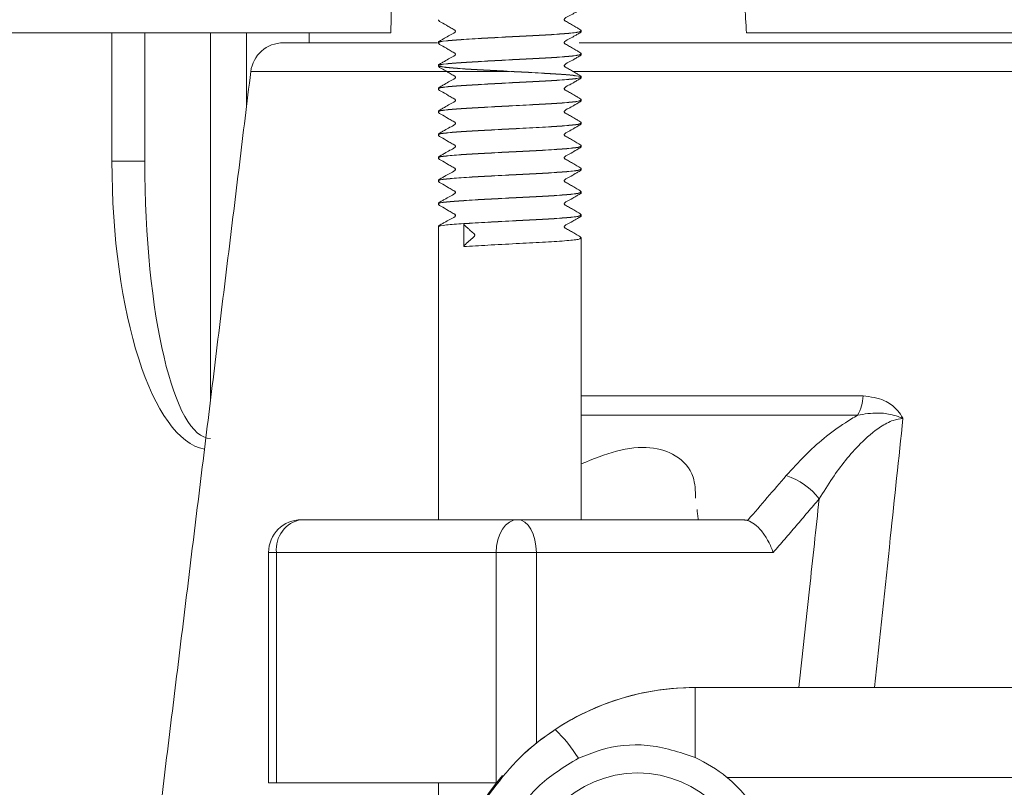
# Model space of a CAD drawing. Units: millimetres. Extents: x 1332358 to 2641401, y -2522159 to -1346174.
# Drawn here: x 1384582 to 1384622, y -1485017 to -1484986 of the extents above; entities that cross this region are included whole.
import ezdxf

# ---------------------------------------------------------------- set-up
doc = ezdxf.new("R2010")
doc.units = ezdxf.units.MM
doc.header["$LTSCALE"] = 5000
doc.header["$MEASUREMENT"] = 0
doc.layers.get('0').update_dxf_attribs({"linetype": 'CONTINUOUS'})
doc.layers.get('Defpoints').update_dxf_attribs({"linetype": 'CONTINUOUS'})
doc.layers.add('DIM', color=9, linetype='CONTINUOUS')
doc.styles.add('Vinhuyenstyel 1-1', font='vnsimli.shx', dxfattribs={"width": 0.75, "bigfont": 'vn.shx'})
doc.dimstyles.new('Copy of d60 pvc', dxfattribs={"dimtxt": 63, "dimasz": 70, "dimexe": 70, "dimexo": 0, "dimgap": 50, "dimtad": 1, "dimdec": 1, "dimlfac": 0.0012, "dimzin": 0, "dimdsep": 46, "dimtxsty": 'Vinhuyenstyel 1-1', "dimblk1": 'ARCHTICK', "dimblk2": 'ARCHTICK', "dimsah": 1, "dimcen": 0, "dimdle": 70, "dimse1": 1, "dimse2": 1, "dimsd1": 1, "dimsd2": 1, "dimclrd": 8, "dimclre": 8, "dimclrt": 3, "dimadec": 0, "dimazin": 0, "dimtfac": 1, "dimtdec": 1, "dimtix": 1, "dimtmove": 2, "dimatfit": 3, "dimldrblk": 'DOT', "dimfxl": 1, "dimfxlon": 1, "dimtolj": 1, "dimtzin": 0, "dimarcsym": 0})

# ---------------------------------------------------------------- blocks, each defined once
blk = doc.blocks.new('bom')
at = {"color": 8, "linetype": 'Continuous', "lineweight": 15}
for p, q in [((-47.541, 471.611), (43.496, 471.612)), ((52.973, 462.393), (52.973, 471.827)), ((52.973, 471.827), (61.983, 471.827)), ((61.983, 462.393), (61.983, 471.827)), ((61.983, 471.827), (62.306, 471.827)), ((44.811, 467.921), (44.811, 470.787)), ((51.325, 462.393), (51.325, 470.2)), ((44.811, 467.919), (-112.694, 467.919)), ((44.811, 467.921), (-77.069, 467.92)), ((41.614, 462.393), (51.325, 462.393)), ((51.34, 462.13), (51.325, 462.393)), ((51.325, 462.393), (52.973, 462.393)), ((52.957, 462.13), (52.973, 462.393)), ((52.973, 462.393), (61.983, 462.393)), ((61.983, 462.393), (62.306, 462.393)), ((51.384, 461.877), (51.34, 462.13)), ((52.907, 461.877), (52.957, 462.13)), ((51.455, 461.644), (51.384, 461.877)), ((51.551, 461.44), (51.455, 461.644)), ((52.717, 461.44), (52.826, 461.644)), ((52.826, 461.644), (52.907, 461.877)), ((51.668, 461.273), (51.551, 461.44)), ((51.802, 461.148), (51.668, 461.273)), ((51.947, 461.071), (51.802, 461.148)), ((52.269, 461.071), (52.433, 461.148)), ((52.433, 461.148), (52.584, 461.273)), ((52.584, 461.273), (52.717, 461.44)), ((52.098, 461.045), (42.865, 461.045)), ((52.098, 461.045), (51.947, 461.071)), ((52.098, 461.045), (52.269, 461.071)), ((60.958, 461.045), (52.098, 461.045)), ((38.151, 456.765), (49.482, 456.765)), ((49.482, 455.976), (37.925, 455.976)), ((64.689, 456.158), (64.689, 441.1)), ((54.305, 448.916), (54.305, 449.854)), ((67.385, 441.1), (67.385, 446.353)), ((67.385, 446.353), (68.732, 446.353)), ((68.732, 441.1), (68.732, 446.353)), ((63.207, 441.1), (63.207, 444.081)), ((-52.17, 442.687), (49.833, 442.687)), ((52.425, 442.687), (63.036, 442.687)), ((49.574, 441.504), (-43.627, 441.504)), ((61.698, 441.504), (55.382, 441.504)), ((42.712, 441.1), (-42.712, 441.1)), ((60.745, 441.1), (57.292, 441.1)), ((70.215, 441.1), (60.646, 441.1)), ((74.258, 441.1), (60.745, 441.1))]:
    blk.add_line(p, q, dxfattribs=at)
for centre, major_axis, ratio, start_param, end_param in [((47.168, 476.006), (3.24, 3.24), 1, 5.497787, 11.780972), ((47.168, 476.007), (1.666, 5.48), 1, 1.352081, 2.740713), ((44.811, 478.363), (-10.309, 1.673), 1, 2.589288, 3.302463), ((54.172, 473.563), (-3.414, 4.091), 0.999999, 1.415487, 1.701123), ((44.811, 478.363), (-3.379, 9.882), 1, 2.81213, 3.549021), ((44.811, 478.365), (-4.906, 9.22), 1, 2.652619, 3.235547), ((60.958, 462.393), (0.953, 0.953), 1, 3.926991, 5.497787), ((60.771, 462.251), (0.442, 1.137), 1, 3.666495, 5.200173), ((41.892, 461.83), (-1.328, 2.368), 1, 1.707178, 2.326428), ((64.689, 446.353), (0, 11.821), 0.34202, -1.570796, -0.060597), ((64.689, 446.353), (0, 11.36), 0.237265, -1.570796, 0), ((39.764, 455.877), (-1.302, 1.302), 1, 0.28212, 0.731494), ((61.698, 442.852), (0.953, 0.953), 1, 3.926991, 5.375644)]:
    blk.add_ellipse(centre, major_axis=major_axis, ratio=ratio, start_param=start_param, end_param=end_param, dxfattribs=at)
for points in [[(55.344, 471.827), (55.344, 612.93)], [(63.036, 442.687), (66.778, 473.175)], [(62.306, 462.393), (62.306, 471.827)], [(39.726, 460.192), (41.614, 462.393)], [(42.865, 461.045), (42.661, 461.075)], [(44.687, 461.045), (44.737, 460.632)], [(49.482, 461.045), (49.482, 449.514)], [(55.344, 449.042), (55.344, 461.045)], [(49.482, 448.576), (49.482, 448.57)], [(55.344, 448.099), (55.344, 448.104)], [(49.482, 447.632), (49.482, 447.627)], [(55.344, 447.155), (55.344, 447.161)], [(49.482, 446.689), (49.482, 446.683)], [(55.344, 446.212), (55.344, 446.217)], [(49.482, 445.746), (49.482, 445.74)], [(55.344, 445.268), (55.344, 445.274)], [(49.482, 444.802), (49.482, 444.797)], [(55.344, 444.325), (55.344, 444.331)], [(49.482, 443.859), (49.482, 443.853)], [(55.344, 443.382), (55.344, 443.387)], [(49.482, 442.915), (49.482, 442.91)], [(55.344, 442.438), (55.344, 442.444)], [(49.482, 441.972), (49.482, 441.967)], [(55.344, 441.495), (55.344, 441.5)], [(60.646, 441.1), (60.646, 441.504)], [(42.712, 441.1), (43.7, 422.232)], [(49.482, 441.029), (49.482, 441.023)], [(57.292, 441.1), (57.208, 437.057)]]:
    blk.add_open_spline(points, degree=1, dxfattribs=at)
for points, knots in [([(49.602, 470.822), (50.195, 471.18), (51.33, 471.865), (52.157, 473.097), (52.446, 473.786), (52.493, 473.897)], [0, 0, 0, 0, 0.477446, 0.915457, 1, 1, 1, 1]), ([(53.753, 472.969), (53.072, 472.031), (52.155, 470.765), (50.887, 469.876), (50.56, 469.646)], [0, 0, 0, 0, 0.74163, 1, 1, 1, 1]), ([(43.496, 471.612), (43.505, 471.605), (43.904, 471.272), (44.362, 471.027), (44.811, 470.787)], [0, 0, 0, 0, 0.021218, 1, 1, 1, 1]), ([(44.811, 470.787), (45.46, 470.573), (46.728, 470.153), (48.414, 470.338), (49.309, 470.703), (49.602, 470.822)], [0, 0, 0, 0, 0.4137965, 0.8079801, 1, 1, 1, 1]), ([(36.292, 456.897), (36.465, 458.525), (36.854, 462.199), (37.243, 465.874), (37.46, 467.919)], [0, 0, 0, 0, 0.443175, 1, 1, 1, 1]), ([(40.557, 467.919), (40.412, 466.575), (40.136, 463.999), (39.859, 461.423), (39.726, 460.192)], [0, 0, 0, 0, 0.521826, 1, 1, 1, 1]), ([(42.661, 461.075), (42.565, 461.119), (42.375, 461.208), (42.086, 461.499), (41.827, 461.878), (41.683, 462.193), (41.623, 462.368), (41.615, 462.39), (41.614, 462.393)], [0, 0, 0, 0, 0.231266, 0.462124, 0.703634, 0.962302, 0.994632, 1, 1, 1, 1]), ([(42.661, 461.075), (42.652, 461.065), (42.125, 460.453), (41.598, 459.841), (41.079, 459.239)], [0, 0, 0, 0, 0.01593, 1, 1, 1, 1]), ([(36.292, 456.897), (36.425, 456.916), (36.73, 456.959), (37.356, 457.306), (38.248, 458.086), (39.067, 459.123), (39.55, 459.906), (39.726, 460.192)], [0, 0, 0, 0, 0.091088, 0.209807, 0.422831, 0.789622, 1, 1, 1, 1]), ([(44.794, 460.163), (44.805, 459.862), (44.833, 459.128), (45.505, 458.391), (46.608, 458.017), (47.989, 458.146), (48.995, 458.561), (49.482, 458.762)], [0, 0, 0, 0, 0.166599, 0.406642, 0.608373, 0.810565, 1, 1, 1, 1]), ([(41.079, 459.239), (40.829, 458.964), (40.129, 458.193), (39.114, 457.337), (38.32, 456.865), (38.151, 456.765)], [0, 0, 0, 0, 0.303867, 0.851744, 1, 1, 1, 1]), ([(37.925, 455.976), (37.624, 456.01), (37.126, 456.065), (36.608, 456.439), (36.386, 456.725), (36.311, 456.86), (36.293, 456.894), (36.292, 456.897)], [0, 0, 0, 0, 0.4728515, 0.7826551, 0.9470533, 0.9948673, 1, 1, 1, 1]), ([(36.292, 456.897), (36.295, 456.896), (36.332, 456.88), (36.474, 456.822), (36.804, 456.722), (37.392, 456.636), (37.871, 456.717), (38.151, 456.765)], [0, 0, 0, 0, 0.0058615, 0.0689265, 0.2582618, 0.5671531, 1, 1, 1, 1]), ([(49.517, 449.514), (49.529, 449.528), (49.558, 449.561), (50.123, 449.618), (51.033, 449.68), (52.16, 449.733), (53.34, 449.797), (53.986, 449.835), (54.305, 449.854)], [0, 0, 0, 0, 0.134432, 0.308923, 0.483413, 0.652468, 0.828486, 1, 1, 1, 1]), ([(54.305, 449.854), (54.304, 449.847), (54.303, 449.834), (54.296, 449.817), (54.273, 449.793), (54.188, 449.723), (54.074, 449.615), (53.954, 449.51), (53.895, 449.456), (53.867, 449.433), (53.858, 449.414), (53.854, 449.395), (53.854, 449.374), (53.859, 449.355), (53.875, 449.328), (53.948, 449.277), (54.042, 449.182), (54.147, 449.091), (54.212, 449.032), (54.252, 448.997), (54.277, 448.974), (54.294, 448.959), (54.302, 448.94), (54.305, 448.926), (54.305, 448.918), (54.305, 448.916)], [0, 0, 0, 0, 0.011621, 0.023242, 0.034861, 0.084695, 0.284031, 0.398137, 0.455189, 0.471265, 0.482886, 0.494507, 0.506128, 0.517749, 0.52937, 0.570097, 0.730809, 0.833342, 0.895992, 0.934273, 0.957663, 0.974356, 0.985977, 0.997598, 1, 1, 1, 1]), ([(49.482, 449.514), (49.483, 449.507), (49.485, 449.494), (49.512, 449.452), (49.595, 449.42), (49.72, 449.337), (49.851, 449.264), (50.005, 449.175), (50.083, 449.127), (50.156, 449.094), (50.171, 449.077), (50.177, 449.063), (50.18, 449.051), (50.18, 449.038), (50.177, 449.026), (50.172, 449.014), (50.114, 448.945), (49.94, 448.89), (49.76, 448.769), (49.619, 448.691), (49.544, 448.644), (49.501, 448.623), (49.485, 448.598), (49.483, 448.584), (49.482, 448.577)], [0, 0, 0, 0, 0.012437, 0.024905, 0.092163, 0.171001, 0.296251, 0.345576, 0.46411, 0.485152, 0.497519, 0.504365, 0.511543, 0.518927, 0.526361, 0.533678, 0.540728, 0.681881, 0.825369, 0.908189, 0.952475, 0.975553, 0.987866, 1, 1, 1, 1]), ([(49.517, 448.57), (49.529, 448.585), (49.558, 448.618), (50.123, 448.675), (51.032, 448.736), (52.164, 448.79), (53.325, 448.854), (54.36, 448.911), (55.063, 448.967), (55.386, 449.016), (55.32, 449.038), (55.309, 449.042)], [0, 0, 0, 0, 0.097263, 0.223508, 0.349753, 0.472066, 0.599416, 0.723508, 0.8476, 0.97495, 1, 1, 1, 1]), ([(55.344, 448.105), (55.343, 448.112), (55.342, 448.125), (55.316, 448.168), (55.169, 448.227), (55.018, 448.333), (54.823, 448.444), (54.744, 448.493), (54.671, 448.527), (54.656, 448.543), (54.649, 448.556), (54.646, 448.568), (54.646, 448.581), (54.648, 448.594), (54.653, 448.605), (54.708, 448.677), (54.885, 448.73), (55.064, 448.852), (55.206, 448.93), (55.281, 448.976), (55.324, 448.997), (55.34, 449.021), (55.343, 449.035), (55.344, 449.042)], [0, 0, 0, 0, 0.012499, 0.025053, 0.092524, 0.296269, 0.345699, 0.463617, 0.484559, 0.496807, 0.503615, 0.510776, 0.51817, 0.525641, 0.533021, 0.540152, 0.681737, 0.825468, 0.908339, 0.952621, 0.975648, 0.987897, 1, 1, 1, 1]), ([(49.517, 448.576), (49.529, 448.59), (49.558, 448.623), (50.123, 448.68), (51.033, 448.742), (52.16, 448.795), (53.34, 448.859), (53.986, 448.897), (54.305, 448.916)], [0, 0, 0, 0, 0.134432, 0.308923, 0.483413, 0.652468, 0.828486, 1, 1, 1, 1]), ([(49.482, 448.571), (49.483, 448.564), (49.485, 448.551), (49.512, 448.509), (49.595, 448.477), (49.72, 448.394), (49.851, 448.321), (50.005, 448.232), (50.083, 448.184), (50.156, 448.151), (50.171, 448.133), (50.177, 448.12), (50.18, 448.108), (50.18, 448.095), (50.177, 448.082), (50.172, 448.071), (50.114, 448.001), (49.94, 447.946), (49.76, 447.826), (49.619, 447.747), (49.544, 447.701), (49.501, 447.679), (49.485, 447.655), (49.483, 447.641), (49.482, 447.633)], [0, 0, 0, 0, 0.012437, 0.024905, 0.092163, 0.171001, 0.296251, 0.345576, 0.46411, 0.485152, 0.497519, 0.504365, 0.511543, 0.518927, 0.526361, 0.533678, 0.540728, 0.681881, 0.825369, 0.908189, 0.952475, 0.975553, 0.987866, 1, 1, 1, 1]), ([(49.517, 447.632), (49.529, 447.647), (49.558, 447.68), (50.123, 447.737), (51.032, 447.799), (52.164, 447.852), (53.325, 447.916), (54.36, 447.973), (55.063, 448.03), (55.386, 448.078), (55.32, 448.1), (55.309, 448.104)], [0, 0, 0, 0, 0.097263, 0.223508, 0.349753, 0.472066, 0.599416, 0.723508, 0.8476, 0.97495, 1, 1, 1, 1]), ([(49.517, 447.627), (49.529, 447.641), (49.558, 447.674), (50.123, 447.731), (51.032, 447.793), (52.164, 447.846), (53.325, 447.91), (54.36, 447.967), (55.063, 448.024), (55.386, 448.072), (55.32, 448.095), (55.309, 448.099)], [0, 0, 0, 0, 0.097263, 0.223508, 0.349753, 0.472066, 0.599416, 0.723508, 0.8476, 0.97495, 1, 1, 1, 1]), ([(55.344, 447.162), (55.343, 447.168), (55.342, 447.181), (55.316, 447.224), (55.169, 447.284), (55.018, 447.39), (54.823, 447.501), (54.744, 447.55), (54.671, 447.583), (54.656, 447.6), (54.649, 447.613), (54.646, 447.625), (54.646, 447.638), (54.648, 447.65), (54.653, 447.662), (54.708, 447.734), (54.885, 447.787), (55.064, 447.908), (55.206, 447.986), (55.281, 448.033), (55.324, 448.054), (55.34, 448.077), (55.343, 448.092), (55.344, 448.099)], [0, 0, 0, 0, 0.012499, 0.025053, 0.092524, 0.296269, 0.345699, 0.463617, 0.484559, 0.496807, 0.503615, 0.510776, 0.51817, 0.525641, 0.533021, 0.540152, 0.681737, 0.825468, 0.908339, 0.952621, 0.975648, 0.987897, 1, 1, 1, 1]), ([(49.482, 447.627), (49.483, 447.621), (49.485, 447.608), (49.512, 447.566), (49.595, 447.533), (49.72, 447.451), (49.851, 447.377), (50.005, 447.289), (50.083, 447.241), (50.156, 447.207), (50.171, 447.19), (50.177, 447.176), (50.18, 447.164), (50.18, 447.151), (50.177, 447.139), (50.172, 447.127), (50.114, 447.058), (49.94, 447.003), (49.76, 446.882), (49.619, 446.804), (49.544, 446.758), (49.501, 446.736), (49.485, 446.712), (49.483, 446.697), (49.482, 446.69)], [0, 0, 0, 0, 0.012437, 0.024905, 0.092163, 0.171001, 0.296251, 0.345576, 0.46411, 0.485152, 0.497519, 0.504365, 0.511543, 0.518927, 0.526361, 0.533678, 0.540728, 0.681881, 0.825369, 0.908189, 0.952475, 0.975553, 0.987866, 1, 1, 1, 1]), ([(49.517, 446.689), (49.529, 446.703), (49.558, 446.737), (50.123, 446.793), (51.032, 446.855), (52.164, 446.908), (53.325, 446.973), (54.36, 447.029), (55.063, 447.086), (55.386, 447.134), (55.32, 447.157), (55.309, 447.161)], [0, 0, 0, 0, 0.0972626, 0.223508, 0.3497534, 0.472066, 0.599416, 0.723508, 0.8476, 0.97495, 1, 1, 1, 1]), ([(49.517, 446.683), (49.529, 446.698), (49.558, 446.731), (50.123, 446.788), (51.032, 446.85), (52.164, 446.903), (53.325, 446.967), (54.36, 447.024), (55.063, 447.081), (55.386, 447.129), (55.32, 447.151), (55.309, 447.155)], [0, 0, 0, 0, 0.097263, 0.223508, 0.349753, 0.472066, 0.599416, 0.723508, 0.8476, 0.97495, 1, 1, 1, 1]), ([(55.344, 446.218), (55.343, 446.225), (55.342, 446.238), (55.316, 446.281), (55.169, 446.341), (55.018, 446.447), (54.823, 446.557), (54.744, 446.606), (54.671, 446.64), (54.656, 446.656), (54.649, 446.67), (54.646, 446.682), (54.646, 446.694), (54.648, 446.707), (54.653, 446.719), (54.708, 446.79), (54.885, 446.843), (55.064, 446.965), (55.206, 447.043), (55.281, 447.089), (55.324, 447.111), (55.34, 447.134), (55.343, 447.148), (55.344, 447.155)], [0, 0, 0, 0, 0.0124986, 0.0250533, 0.0925242, 0.2962691, 0.345699, 0.4636165, 0.484559, 0.4968075, 0.5036153, 0.5107765, 0.5181701, 0.5256412, 0.5330211, 0.540152, 0.6817369, 0.8254684, 0.908339, 0.9526212, 0.9756484, 0.9878973, 1, 1, 1, 1]), ([(49.482, 446.684), (49.483, 446.677), (49.485, 446.664), (49.512, 446.622), (49.595, 446.59), (49.72, 446.507), (49.851, 446.434), (50.005, 446.345), (50.083, 446.297), (50.156, 446.264), (50.171, 446.247), (50.177, 446.233), (50.18, 446.221), (50.18, 446.208), (50.177, 446.196), (50.172, 446.184), (50.114, 446.115), (49.94, 446.06), (49.76, 445.939), (49.619, 445.86), (49.544, 445.814), (49.501, 445.792), (49.485, 445.768), (49.483, 445.754), (49.482, 445.747)], [0, 0, 0, 0, 0.012437, 0.024905, 0.092163, 0.171001, 0.296251, 0.345576, 0.46411, 0.485152, 0.497519, 0.504365, 0.511543, 0.518927, 0.526361, 0.533678, 0.540728, 0.681881, 0.825369, 0.908189, 0.952475, 0.975553, 0.987866, 1, 1, 1, 1]), ([(49.517, 445.746), (49.529, 445.76), (49.558, 445.793), (50.123, 445.85), (51.032, 445.912), (52.164, 445.965), (53.325, 446.029), (54.36, 446.086), (55.063, 446.143), (55.386, 446.191), (55.32, 446.214), (55.309, 446.217)], [0, 0, 0, 0, 0.0972626, 0.223508, 0.3497534, 0.472066, 0.599416, 0.723508, 0.8476, 0.97495, 1, 1, 1, 1]), ([(49.517, 445.74), (49.529, 445.755), (49.558, 445.788), (50.123, 445.845), (51.032, 445.906), (52.164, 445.959), (53.325, 446.024), (54.36, 446.081), (55.063, 446.137), (55.386, 446.185), (55.32, 446.208), (55.309, 446.212)], [0, 0, 0, 0, 0.097263, 0.223508, 0.349753, 0.472066, 0.599416, 0.723508, 0.8476, 0.97495, 1, 1, 1, 1]), ([(55.344, 445.275), (55.343, 445.281), (55.342, 445.295), (55.316, 445.338), (55.169, 445.397), (55.018, 445.503), (54.823, 445.614), (54.744, 445.663), (54.671, 445.696), (54.656, 445.713), (54.649, 445.726), (54.646, 445.738), (54.646, 445.751), (54.648, 445.764), (54.653, 445.775), (54.708, 445.847), (54.885, 445.9), (55.064, 446.021), (55.206, 446.099), (55.281, 446.146), (55.324, 446.167), (55.34, 446.191), (55.343, 446.205), (55.344, 446.212)], [0, 0, 0, 0, 0.012499, 0.025053, 0.092524, 0.296269, 0.345699, 0.463617, 0.484559, 0.496807, 0.503615, 0.510776, 0.51817, 0.525641, 0.533021, 0.540152, 0.681737, 0.825468, 0.908339, 0.952621, 0.975648, 0.987897, 1, 1, 1, 1]), ([(49.482, 445.74), (49.483, 445.734), (49.485, 445.721), (49.512, 445.679), (49.595, 445.647), (49.72, 445.564), (49.851, 445.491), (50.005, 445.402), (50.083, 445.354), (50.156, 445.32), (50.171, 445.303), (50.177, 445.289), (50.18, 445.277), (50.18, 445.265), (50.177, 445.252), (50.172, 445.241), (50.114, 445.171), (49.94, 445.116), (49.76, 444.995), (49.619, 444.917), (49.544, 444.871), (49.501, 444.849), (49.485, 444.825), (49.483, 444.81), (49.482, 444.803)], [0, 0, 0, 0, 0.012437, 0.024905, 0.092163, 0.171001, 0.296251, 0.345576, 0.46411, 0.485152, 0.497519, 0.504365, 0.511543, 0.518927, 0.526361, 0.533678, 0.540728, 0.681881, 0.825369, 0.908189, 0.952475, 0.975553, 0.987866, 1, 1, 1, 1]), ([(49.517, 444.802), (49.529, 444.817), (49.558, 444.85), (50.123, 444.907), (51.032, 444.968), (52.164, 445.022), (53.325, 445.086), (54.36, 445.143), (55.063, 445.199), (55.386, 445.248), (55.32, 445.27), (55.309, 445.274)], [0, 0, 0, 0, 0.097263, 0.223508, 0.349753, 0.472066, 0.599416, 0.723508, 0.8476, 0.97495, 1, 1, 1, 1]), ([(49.517, 444.797), (49.529, 444.811), (49.558, 444.844), (50.123, 444.901), (51.032, 444.963), (52.164, 445.016), (53.325, 445.08), (54.36, 445.137), (55.063, 445.194), (55.386, 445.242), (55.32, 445.265), (55.309, 445.268)], [0, 0, 0, 0, 0.097263, 0.223508, 0.349753, 0.472066, 0.599416, 0.723508, 0.8476, 0.97495, 1, 1, 1, 1]), ([(55.344, 444.332), (55.343, 444.338), (55.342, 444.351), (55.316, 444.394), (55.169, 444.454), (55.018, 444.56), (54.823, 444.67), (54.744, 444.72), (54.671, 444.753), (54.656, 444.769), (54.649, 444.783), (54.646, 444.795), (54.646, 444.808), (54.648, 444.82), (54.653, 444.832), (54.708, 444.903), (54.885, 444.957), (55.064, 445.078), (55.206, 445.156), (55.281, 445.203), (55.324, 445.224), (55.34, 445.247), (55.343, 445.262), (55.344, 445.269)], [0, 0, 0, 0, 0.012499, 0.025053, 0.092524, 0.296269, 0.345699, 0.463617, 0.484559, 0.496807, 0.503615, 0.510776, 0.51817, 0.525641, 0.533021, 0.540152, 0.681737, 0.825468, 0.908339, 0.952621, 0.975648, 0.987897, 1, 1, 1, 1]), ([(49.482, 444.797), (49.483, 444.791), (49.485, 444.778), (49.512, 444.735), (49.595, 444.703), (49.72, 444.621), (49.851, 444.547), (50.005, 444.458), (50.083, 444.41), (50.156, 444.377), (50.171, 444.36), (50.177, 444.346), (50.18, 444.334), (50.18, 444.321), (50.177, 444.309), (50.172, 444.297), (50.114, 444.228), (49.94, 444.173), (49.76, 444.052), (49.619, 443.974), (49.544, 443.927), (49.501, 443.906), (49.485, 443.881), (49.483, 443.867), (49.482, 443.86)], [0, 0, 0, 0, 0.012437, 0.024905, 0.092163, 0.171001, 0.296251, 0.345576, 0.46411, 0.485152, 0.497519, 0.504365, 0.511543, 0.518927, 0.526361, 0.533678, 0.540728, 0.681881, 0.825369, 0.908189, 0.952475, 0.975553, 0.987866, 1, 1, 1, 1]), ([(49.517, 443.859), (49.529, 443.873), (49.558, 443.906), (50.123, 443.963), (51.032, 444.025), (52.164, 444.078), (53.325, 444.142), (54.36, 444.199), (55.063, 444.256), (55.386, 444.304), (55.32, 444.327), (55.309, 444.331)], [0, 0, 0, 0, 0.097263, 0.223508, 0.349753, 0.472066, 0.599416, 0.723508, 0.8476, 0.97495, 1, 1, 1, 1]), ([(49.517, 443.853), (49.529, 443.868), (49.558, 443.901), (50.123, 443.958), (51.032, 444.019), (52.164, 444.073), (53.325, 444.137), (54.36, 444.194), (55.063, 444.25), (55.386, 444.299), (55.32, 444.321), (55.309, 444.325)], [0, 0, 0, 0, 0.097263, 0.223508, 0.349753, 0.472066, 0.599416, 0.723508, 0.8476, 0.97495, 1, 1, 1, 1]), ([(55.344, 443.388), (55.343, 443.395), (55.342, 443.408), (55.316, 443.451), (55.169, 443.51), (55.018, 443.617), (54.823, 443.727), (54.744, 443.776), (54.671, 443.81), (54.656, 443.826), (54.649, 443.839), (54.646, 443.851), (54.646, 443.864), (54.648, 443.877), (54.653, 443.889), (54.708, 443.96), (54.885, 444.013), (55.064, 444.135), (55.206, 444.213), (55.281, 444.259), (55.324, 444.28), (55.34, 444.304), (55.343, 444.318), (55.344, 444.325)], [0, 0, 0, 0, 0.012499, 0.025053, 0.092524, 0.296269, 0.345699, 0.463617, 0.484559, 0.496807, 0.503615, 0.510776, 0.51817, 0.525641, 0.533021, 0.540152, 0.681737, 0.825468, 0.908339, 0.952621, 0.975648, 0.987897, 1, 1, 1, 1]), ([(49.482, 443.854), (49.483, 443.847), (49.485, 443.834), (49.512, 443.792), (49.595, 443.76), (49.72, 443.677), (49.851, 443.604), (50.005, 443.515), (50.083, 443.467), (50.156, 443.434), (50.171, 443.416), (50.177, 443.403), (50.18, 443.391), (50.18, 443.378), (50.177, 443.365), (50.172, 443.354), (50.114, 443.285), (49.94, 443.23), (49.76, 443.109), (49.619, 443.03), (49.544, 442.984), (49.501, 442.962), (49.485, 442.938), (49.483, 442.924), (49.482, 442.916)], [0, 0, 0, 0, 0.012437, 0.024905, 0.092163, 0.171001, 0.296251, 0.345576, 0.46411, 0.485152, 0.497519, 0.504365, 0.511543, 0.518927, 0.526361, 0.533678, 0.540728, 0.681881, 0.825369, 0.908189, 0.952475, 0.975553, 0.987866, 1, 1, 1, 1]), ([(55.209, 442.482), (55.05, 442.502), (54.731, 442.542), (53.787, 442.604), (52.664, 442.658), (51.499, 442.722), (50.472, 442.779), (49.739, 442.836), (49.416, 442.9), (49.549, 442.953), (50.115, 443.015), (51.034, 443.076), (52.164, 443.129), (53.325, 443.193), (54.36, 443.25), (55.063, 443.307), (55.386, 443.355), (55.32, 443.378), (55.309, 443.382)], [0, 0, 0, 0, 0.066348, 0.132697, 0.19698, 0.26391, 0.329128, 0.394345, 0.461275, 0.525558, 0.591907, 0.658257, 0.722539, 0.789469, 0.854687, 0.919905, 0.986835, 1, 1, 1, 1]), ([(49.517, 442.915), (49.529, 442.93), (49.558, 442.963), (50.123, 443.02), (51.032, 443.082), (52.164, 443.135), (53.325, 443.199), (54.36, 443.256), (55.063, 443.313), (55.386, 443.361), (55.32, 443.383), (55.309, 443.387)], [0, 0, 0, 0, 0.097263, 0.223508, 0.349753, 0.472066, 0.599416, 0.723508, 0.8476, 0.97495, 1, 1, 1, 1]), ([(55.344, 442.445), (55.343, 442.451), (55.342, 442.464), (55.316, 442.508), (55.169, 442.567), (55.018, 442.673), (54.823, 442.784), (54.744, 442.833), (54.671, 442.866), (54.656, 442.883), (54.649, 442.896), (54.646, 442.908), (54.646, 442.921), (54.648, 442.933), (54.653, 442.945), (54.708, 443.017), (54.885, 443.07), (55.064, 443.191), (55.206, 443.269), (55.281, 443.316), (55.324, 443.337), (55.34, 443.361), (55.343, 443.375), (55.344, 443.382)], [0, 0, 0, 0, 0.012499, 0.025053, 0.092524, 0.296269, 0.345699, 0.463617, 0.484559, 0.496807, 0.503615, 0.510776, 0.51817, 0.525641, 0.533021, 0.540152, 0.681737, 0.825468, 0.908339, 0.952621, 0.975648, 0.987897, 1, 1, 1, 1]), ([(49.482, 442.91), (49.483, 442.904), (49.485, 442.891), (49.512, 442.849), (49.595, 442.816), (49.72, 442.734), (49.851, 442.66), (50.005, 442.572), (50.083, 442.524), (50.156, 442.49), (50.171, 442.473), (50.177, 442.459), (50.18, 442.447), (50.18, 442.435), (50.177, 442.422), (50.172, 442.411), (50.114, 442.341), (49.94, 442.286), (49.76, 442.165), (49.619, 442.087), (49.544, 442.041), (49.501, 442.019), (49.485, 441.995), (49.483, 441.98), (49.482, 441.973)], [0, 0, 0, 0, 0.012437, 0.024905, 0.092163, 0.171001, 0.296251, 0.345576, 0.46411, 0.485152, 0.497519, 0.504365, 0.511543, 0.518927, 0.526361, 0.533678, 0.540728, 0.681881, 0.825369, 0.908189, 0.952475, 0.975553, 0.987866, 1, 1, 1, 1]), ([(49.517, 441.972), (49.529, 441.987), (49.558, 442.02), (50.123, 442.077), (51.032, 442.138), (52.164, 442.191), (53.326, 442.256), (54.354, 442.313), (55.087, 442.369), (55.41, 442.434), (55.277, 442.487), (54.711, 442.548), (53.791, 442.61), (52.664, 442.663), (51.494, 442.727), (50.492, 442.784), (49.862, 442.828), (49.745, 442.854), (49.718, 442.86)], [0, 0, 0, 0, 0.051598, 0.118572, 0.185546, 0.250434, 0.317994, 0.383825, 0.449657, 0.517217, 0.582104, 0.649078, 0.716052, 0.78094, 0.8485, 0.914331, 0.980163, 1, 1, 1, 1]), ([(49.517, 441.967), (49.529, 441.981), (49.558, 442.014), (50.123, 442.071), (51.032, 442.133), (52.164, 442.186), (53.325, 442.25), (54.36, 442.307), (55.063, 442.364), (55.386, 442.412), (55.32, 442.435), (55.309, 442.438)], [0, 0, 0, 0, 0.097263, 0.223508, 0.349753, 0.472066, 0.599416, 0.723508, 0.8476, 0.97495, 1, 1, 1, 1]), ([(55.344, 441.501), (55.343, 441.508), (55.342, 441.521), (55.316, 441.564), (55.169, 441.624), (55.018, 441.73), (54.823, 441.84), (54.744, 441.89), (54.671, 441.923), (54.656, 441.939), (54.649, 441.953), (54.646, 441.965), (54.646, 441.977), (54.648, 441.99), (54.653, 442.002), (54.708, 442.073), (54.885, 442.126), (55.064, 442.248), (55.206, 442.326), (55.281, 442.372), (55.324, 442.394), (55.34, 442.417), (55.343, 442.431), (55.344, 442.439)], [0, 0, 0, 0, 0.012499, 0.025053, 0.092524, 0.296269, 0.345699, 0.463617, 0.484559, 0.496807, 0.503615, 0.510776, 0.51817, 0.525641, 0.533021, 0.540152, 0.681737, 0.825468, 0.908339, 0.952621, 0.975648, 0.987897, 1, 1, 1, 1]), ([(55.267, 442.457), (55.228, 442.474), (55.189, 442.491), (55.209, 442.482), (55.209, 442.482)], [0, 0, 0, 0, 0.998684, 1, 1, 1, 1]), ([(49.482, 441.967), (49.483, 441.96), (49.485, 441.947), (49.512, 441.905), (49.595, 441.873), (49.72, 441.79), (49.851, 441.717), (50.005, 441.628), (50.083, 441.58), (50.156, 441.547), (50.171, 441.53), (50.177, 441.516), (50.18, 441.504), (50.18, 441.491), (50.177, 441.479), (50.172, 441.467), (50.114, 441.398), (49.94, 441.343), (49.76, 441.222), (49.619, 441.144), (49.544, 441.097), (49.501, 441.076), (49.485, 441.051), (49.483, 441.037), (49.482, 441.03)], [0, 0, 0, 0, 0.012437, 0.024905, 0.092163, 0.171001, 0.296251, 0.345576, 0.46411, 0.485152, 0.497519, 0.504365, 0.511543, 0.518927, 0.526361, 0.533678, 0.540728, 0.681881, 0.825369, 0.908189, 0.952475, 0.975553, 0.987866, 1, 1, 1, 1]), ([(49.517, 441.029), (49.529, 441.043), (49.558, 441.076), (50.123, 441.133), (51.032, 441.195), (52.164, 441.248), (53.325, 441.312), (54.36, 441.369), (55.063, 441.426), (55.386, 441.474), (55.32, 441.497), (55.309, 441.5)], [0, 0, 0, 0, 0.097263, 0.223508, 0.349753, 0.472066, 0.599416, 0.723508, 0.8476, 0.97495, 1, 1, 1, 1]), ([(49.517, 441.023), (49.529, 441.038), (49.558, 441.071), (50.123, 441.128), (51.032, 441.189), (52.164, 441.242), (53.325, 441.307), (54.36, 441.364), (55.063, 441.42), (55.386, 441.468), (55.32, 441.491), (55.309, 441.495)], [0, 0, 0, 0, 0.097263, 0.223508, 0.349753, 0.472066, 0.599416, 0.723508, 0.8476, 0.97495, 1, 1, 1, 1]), ([(55.344, 440.558), (55.343, 440.565), (55.342, 440.578), (55.316, 440.621), (55.169, 440.68), (55.018, 440.786), (54.823, 440.897), (54.744, 440.946), (54.671, 440.979), (54.656, 440.996), (54.649, 441.009), (54.646, 441.021), (54.646, 441.034), (54.648, 441.047), (54.653, 441.058), (54.708, 441.13), (54.885, 441.183), (55.064, 441.305), (55.206, 441.382), (55.281, 441.429), (55.324, 441.45), (55.34, 441.474), (55.343, 441.488), (55.344, 441.495)], [0, 0, 0, 0, 0.012499, 0.025053, 0.092524, 0.296269, 0.345699, 0.463617, 0.484559, 0.496807, 0.503615, 0.510776, 0.51817, 0.525641, 0.533021, 0.540152, 0.681737, 0.825468, 0.908339, 0.952621, 0.975648, 0.987897, 1, 1, 1, 1]), ([(49.482, 441.023), (49.483, 441.017), (49.485, 441.004), (49.512, 440.962), (49.595, 440.93), (49.72, 440.847), (49.851, 440.774), (50.005, 440.685), (50.083, 440.637), (50.156, 440.603), (50.171, 440.586), (50.177, 440.573), (50.18, 440.561), (50.18, 440.548), (50.177, 440.535), (50.172, 440.524), (50.114, 440.454), (49.94, 440.399), (49.76, 440.278), (49.619, 440.2), (49.544, 440.154), (49.501, 440.132), (49.485, 440.108), (49.483, 440.093), (49.482, 440.086)], [0, 0, 0, 0, 0.012437, 0.024905, 0.092163, 0.171001, 0.296251, 0.345576, 0.46411, 0.485152, 0.497519, 0.504365, 0.511543, 0.518927, 0.526361, 0.533678, 0.540728, 0.681881, 0.825369, 0.908189, 0.952475, 0.975553, 0.987866, 1, 1, 1, 1])]:
    blk.add_open_spline(points, degree=3, knots=knots, dxfattribs=at)
blk = doc.blocks.new('*D220')
at = {"layer": 'Defpoints', "color": 0, "lineweight": -3, "ltscale": 5, "transparency": 16777216}
for p in [(1384660.59, -1484892.615), (1384660.59, -1484892.615), (1384660.59, -1486018.623)]:
    blk.add_point(p, dxfattribs=at)
at = {"color": 3, "lineweight": -3, "ltscale": 5, "transparency": 16777216, "insert": (1384579.09, -1485455.619), "char_height": 63, "attachment_point": 5, "rotation": 90, "style": 'Vinhuyenstyel 1-1'}
blk.add_mtext('\\A1;d60-l1.4m', dxfattribs=at)
blk = doc.blocks.new('_ArchTick')
at = {"color": 14, "linetype": 'ByBlock', "const_width": 0.3}
blk.add_lwpolyline([(-0.53315, -0.53315), (0.53315, 0.53315)], dxfattribs=at)
blk = doc.blocks.new('_DOT')
at = {"color": 0, "linetype": 'ByBlock'}
blk.add_line((-0.5, 0), (-1, 0), dxfattribs=at)
at = {"color": 0, "linetype": 'ByBlock', "const_width": 0.5}
blk.add_lwpolyline([(-0.25, 0, 1), (0.25, 0, 1)], format="xyb", close=True, dxfattribs=at)
blk = doc.blocks.new('243')
at = {"layer": 'DIM', "lineweight": -3}
blk.add_lwpolyline([(0, -248.732, 0, 200, 0), (0, 0, 50, 50, 0)], format="xyseb", dxfattribs=at)

msp = doc.modelspace()

# ---------------------------------------------------------------- block references
at = {"color": 6, "lineweight": -3, "rotation": 180}
msp.add_blockref('bom', (1384654.374, -1484545.255), dxfattribs=at)
at = {"layer": 'DIM', "lineweight": -3, "xscale": 0.3999999999068677, "yscale": 0.5, "zscale": 0.5}
msp.add_blockref('243', (1384660.59, -1485061.115), dxfattribs=at)

# ---------------------------------------------------------------- dimensions: what is measured, and where the dimension line sits
at = {"color": 6, "lineweight": -3, "ltscale": 5}
dim = msp.add_aligned_dim(p1=(1384660.59, -1486018.623), p2=(1384660.59, -1484892.615), distance=0, dimstyle='Copy of d60 pvc', override={"dimpost": 'd60-l<>m'}, dxfattribs=at)
dim.commit()
dim.dimension.update_dxf_attribs({"geometry": '*D220', "text_midpoint": (1384579.09, -1485455.619)})

doc.saveas('drawing.dxf')
